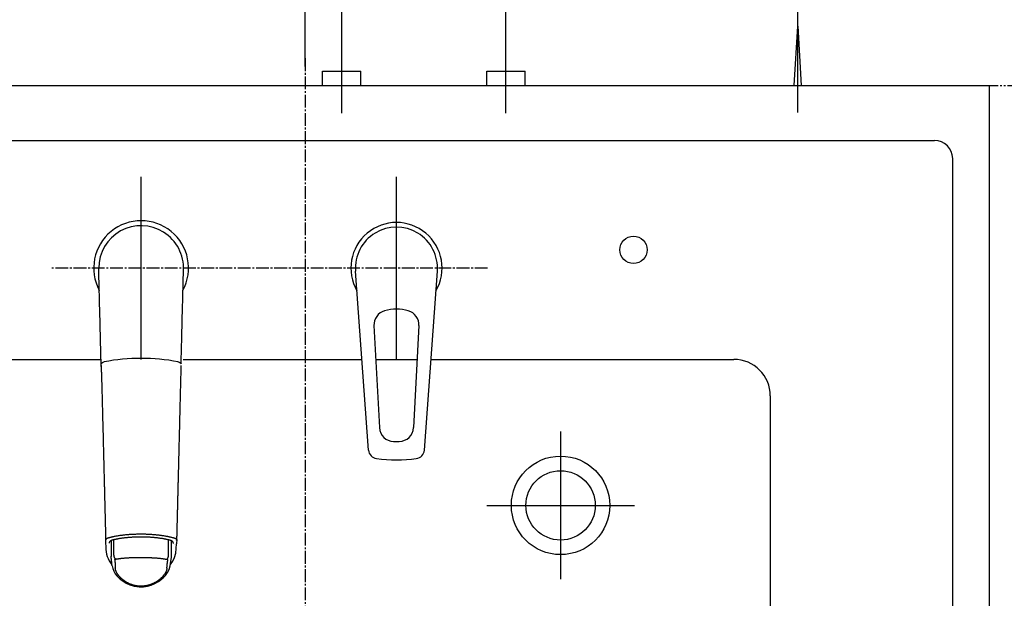
# Model space of a CAD drawing. Extents: x -15 to 3000, y 13 to 4298.
# Drawn here: x 763 to 1303, y 3662 to 3979 of the extents above; entities that cross this region are included whole.
import ezdxf

# ---------------------------------------------------------------- set-up
doc = ezdxf.new("R2010")
doc.units = 0
doc.linetypes.add('EXLTYPE3', pattern=[10, 7, -1, 1, -1])
doc.linetypes.add('EXLTYPE4', pattern=[12, 7, -1, 1, -1, 1, -1])
doc.layers.get('0').update_dxf_attribs({"linetype": 'CONTINUOUS'})
doc.layers.get('DEFPOINTS').update_dxf_attribs({"linetype": 'CONTINUOUS'})
doc.layers.add('化粧台', color=7, linetype='CONTINUOUS')
doc.styles.add('EXCADDIM1', font='monotxt', dxfattribs={"width": 0.84, "bigfont": 'extfont'})
doc.styles.get("Standard").update_dxf_attribs({"font": 'monotxt', "bigfont": 'extfont'})
doc.dimstyles.new('ISO-25', dxfattribs={"dimtxt": 2.5, "dimasz": 2.5, "dimexe": 1.25, "dimexo": 0.625, "dimtad": 1, "dimtxsty": 'STANDARD', "dimcen": 2.5, "dimazin": 3, "dimtfac": 1, "dimtmove": 0, "dimatfit": 3})

# ---------------------------------------------------------------- blocks, each defined once
blk = doc.blocks.new('EX_NORM')
at = {"color": 0, "linetype": 'CONTINUOUS'}
for q in [(-1, 0.167), (-1, 0), (-1, -0.167)]:
    blk.add_line((0, 0), q, dxfattribs=at)
blk = doc.blocks.new('*D16')
at = {"layer": 'DEFPOINTS', "color": 0}
for p in [(1295, 3943), (1400, 3943), (920, 3383)]:
    blk.add_point(p, dxfattribs=at)
at = {"layer": '化粧台', "color": 3, "linetype": 'CONTINUOUS'}
for p, q in [((1400, 3428), (1400, 3898)), ((930.5, 3383), (1415, 3383))]:
    blk.add_line(p, q, dxfattribs=at)
at = {"layer": '化粧台', "color": 3, "xscale": 44.99999618530273, "yscale": 44.99999618530273, "zscale": 44.99999618530273}
for p, rotation in [((1400, 3943), 90), ((1400, 3383), 270)]:
    blk.add_blockref('EX_NORM', p, dxfattribs=dict(at, rotation=rotation))
at = {"layer": '化粧台', "color": 2, "insert": (1364.75, 3663), "char_height": 60, "attachment_point": 5, "rotation": 90, "style": 'EXCADDIM1'}
blk.add_mtext('560', dxfattribs=at)
blk = doc.blocks.new('EX_BCIR')
at = {"color": 0, "linetype": 'CONTINUOUS'}
blk.add_line((0, 0), (-1, 0), dxfattribs=at)
for radius in [0.5, 0.25]:
    blk.add_circle((0, 0), radius, dxfattribs=at)
blk = doc.blocks.new('*D17')
at = {"layer": 'DEFPOINTS', "color": 0}
for p in [(940, 4033), (940, 3951), (920, 3943)]:
    blk.add_point(p, dxfattribs=at)
at = {"layer": '化粧台', "color": 3, "linetype": 'CONTINUOUS'}
for p, q in [((920, 3953.5), (920, 4048)), ((940, 3961.5), (940, 4048)), ((875, 4033), (830, 4033)), ((920, 4033), (940, 4033)), ((985, 4033), (1030, 4033))]:
    blk.add_line(p, q, dxfattribs=at)
at = {"layer": '化粧台', "color": 3, "xscale": 44.99999618530273, "yscale": 44.99999618530273, "zscale": 44.99999618530273, "rotation": 180}
blk.add_blockref('EX_BCIR', (940, 4033), dxfattribs=at)
at = {"layer": '化粧台', "color": 3, "xscale": 44.99999618530273, "yscale": 44.99999618530273, "zscale": 44.99999618530273}
blk.add_blockref('EX_NORM', (920, 4033), dxfattribs=at)
at = {"layer": '化粧台', "color": 2, "insert": (822.5, 4068.25), "char_height": 60, "attachment_point": 5, "style": 'EXCADDIM1'}
blk.add_mtext('20', dxfattribs=at)
blk = doc.blocks.new('*D18')
at = {"layer": 'DEFPOINTS', "color": 0}
for p in [(940, 4033), (940, 3951), (1030, 3951)]:
    blk.add_point(p, dxfattribs=at)
at = {"layer": '化粧台', "color": 3, "linetype": 'CONTINUOUS'}
for p, q in [((940, 3961.5), (940, 4048)), ((1030, 3961.5), (1030, 4048)), ((985, 4033), (985, 4033))]:
    blk.add_line(p, q, dxfattribs=at)
at = {"layer": '化粧台', "color": 3, "xscale": 44.99999618530273, "yscale": 44.99999618530273, "zscale": 44.99999618530273, "rotation": 180}
blk.add_blockref('EX_BCIR', (940, 4033), dxfattribs=at)
at = {"layer": '化粧台', "color": 3, "xscale": 44.99999618530273, "yscale": 44.99999618530273, "zscale": 44.99999618530273}
blk.add_blockref('EX_NORM', (1030, 4033), dxfattribs=at)
at = {"layer": '化粧台', "color": 2, "insert": (1240, 4068.25), "char_height": 60, "attachment_point": 5, "style": 'EXCADDIM1'}
blk.add_mtext('90（壁給水）', dxfattribs=at)
blk = doc.blocks.new('*D19')
at = {"layer": 'DEFPOINTS', "color": 0}
for p in [(1190, 4123), (650, 3975.5), (1190, 3975.5)]:
    blk.add_point(p, dxfattribs=at)
at = {"layer": '化粧台', "color": 3, "linetype": 'CONTINUOUS'}
for p, q in [((650, 4104), (650, 4138)), ((1190, 4104), (1190, 4138)), ((695, 4123), (1145, 4123))]:
    blk.add_line(p, q, dxfattribs=at)
at = {"layer": '化粧台', "color": 3, "xscale": 44.99999618530273, "yscale": 44.99999618530273, "zscale": 44.99999618530273, "rotation": 180}
blk.add_blockref('EX_NORM', (650, 4123), dxfattribs=at)
at = {"layer": '化粧台', "color": 3, "xscale": 44.99999618530273, "yscale": 44.99999618530273, "zscale": 44.99999618530273}
blk.add_blockref('EX_NORM', (1190, 4123), dxfattribs=at)
at = {"layer": '化粧台', "color": 2, "insert": (920, 4158.25), "char_height": 60, "attachment_point": 5, "style": 'EXCADDIM1'}
blk.add_mtext('540（壁固定）', dxfattribs=at)

msp = doc.modelspace()

# ---------------------------------------------------------------- linework, layer by layer
at = {"layer": '化粧台', "color": 6, "linetype": 'CONTINUOUS'}
for p, q in [((1190, 3928.3), (1190, 3990.5)), ((1188, 3943), (1190, 3975.5)), ((1190, 3975.5), (1192, 3943)), ((940, 3928), (940, 3966)), ((1030, 3928), (1030, 3966)), ((929.5, 3951), (950.5, 3951)), ((929.5, 3943), (929.5, 3951)), ((950.5, 3943), (950.5, 3951)), ((1019.5, 3951), (1040.5, 3951)), ((1019.5, 3943), (1019.5, 3951)), ((1040.5, 3943), (1040.5, 3951)), ((830, 3793), (830, 3893)), ((970, 3793), (970, 3893)), ((954.71, 3743.24), (947.56, 3841.37)), ((985.29, 3743.24), (992.44, 3841.37)), ((957.67, 3811.48), (960.62, 3755.59)), ((982.33, 3811.48), (979.38, 3755.59)), ((979.38, 3755.59), (979.38, 3755.59)), ((1060, 3753.5), (1060, 3672.5)), ((1019.5, 3713), (1100.5, 3713)), ((813.51, 3693.58), (813.51, 3685.06)), ((815.13, 3686.16), (815.13, 3694.16)), ((845.1, 3686.06), (845.1, 3694.06)), ((846.67, 3684.96), (846.67, 3693.49)), ((849.46, 3693.69), (849.52, 3694.2)), ((846.59, 3684.48), (846.65, 3685.18))]:
    msp.add_line(p, q, dxfattribs=at)
at = {"layer": '化粧台', "color": 6, "linetype": 'EXLTYPE3'}
for p, q in [((920, 3958), (920, 3368)), ((1020, 3843), (780, 3843))]:
    msp.add_line(p, q, dxfattribs=at)
at = {"layer": '化粧台', "color": 6, "linetype": 'EXLTYPE4'}
msp.add_line((333, 3943), (1593, 3943), dxfattribs=at)
at = {"layer": '化粧台', "color": 2, "linetype": 'CONTINUOUS'}
for p, q in [((545, 3943), (1295, 3943)), ((1295, 3943), (1295, 3402.61)), ((575, 3913), (1265, 3913)), ((1275, 3436.77), (1275, 3903)), ((685, 3793), (808.35, 3793)), ((853.05, 3793), (951.08, 3793)), ((958.65, 3793), (981.35, 3793)), ((988.92, 3793), (1155, 3793)), ((1175, 3773), (1175, 3434.97))]:
    msp.add_line(p, q, dxfattribs=at)
at = {"layer": '化粧台', "color": 6, "linetype": 'CONTINUOUS', "flags": 128}
for points in [[(808.1, 3789.08), (808.1, 3789.16), (808.09, 3789.39), (808.09, 3789.74), (808.07, 3790.22), (808.06, 3790.8), (808.04, 3791.47), (808.02, 3792.22), (808, 3793.03), (807.98, 3793.9), (807.96, 3794.8), (807.94, 3795.72), (807.89, 3797.53), (807.84, 3799.37), (807.8, 3801.24), (807.75, 3803.14), (807.7, 3805.06), (807.65, 3806.99), (807.6, 3808.95), (807.56, 3810.91), (807.51, 3812.89), (807.46, 3814.87), (807.41, 3816.85), (807.36, 3818.8), (807.31, 3820.74), (807.26, 3822.67), (807.21, 3824.59), (807.16, 3826.5), (807.12, 3828.38), (807.07, 3830.24), (807.03, 3832.07), (806.98, 3833.86), (806.94, 3835.62), (806.89, 3837.33), (806.87, 3838.13), (806.85, 3838.91), (806.83, 3839.66), (806.82, 3840.36), (806.8, 3841), (806.79, 3841.58), (806.77, 3842.07), (806.76, 3842.48), (806.76, 3842.78), (806.75, 3842.98), (806.75, 3843.04)], [(851.9, 3790.53), (851.9, 3790.59), (851.9, 3790.76), (851.91, 3791.03), (851.92, 3791.39), (851.94, 3791.84), (851.95, 3792.35), (851.97, 3792.93), (851.99, 3793.56), (852.01, 3794.24), (852.03, 3794.94), (852.05, 3795.67), (852.09, 3797.38), (852.14, 3799.15), (852.19, 3800.98), (852.24, 3802.85), (852.29, 3804.77), (852.34, 3806.71), (852.39, 3808.69), (852.44, 3810.69), (852.49, 3812.7), (852.54, 3814.72), (852.59, 3816.74), (852.64, 3818.71), (852.69, 3820.68), (852.74, 3822.63), (852.79, 3824.56), (852.83, 3826.48), (852.88, 3828.37), (852.93, 3830.23), (852.97, 3832.06), (853.02, 3833.86), (853.06, 3835.62), (853.11, 3837.33), (853.13, 3838.13), (853.15, 3838.91), (853.17, 3839.66), (853.18, 3840.36), (853.2, 3841), (853.21, 3841.58), (853.23, 3842.07), (853.24, 3842.48), (853.24, 3842.78), (853.25, 3842.98), (853.25, 3843.04)], [(808.1, 3790.53), (808.1, 3790.53), (808.26, 3790.93), (808.74, 3791.3), (809.49, 3791.57), (809.79, 3791.64), (809.79, 3791.64)], [(850.21, 3791.64), (850.21, 3791.64), (850.51, 3791.57), (851.26, 3791.3), (851.74, 3790.93), (851.9, 3790.53), (851.9, 3790.53)], [(808.23, 3786.07), (808.22, 3789.71)], [(808.23, 3786.07), (808.23, 3786), (808.23, 3785.8), (808.24, 3785.47), (808.25, 3785.04), (808.27, 3784.51), (808.28, 3783.9), (808.3, 3783.21), (808.32, 3782.47), (808.34, 3781.69), (808.36, 3780.87), (808.38, 3780.03), (808.43, 3778.32), (808.47, 3776.58), (808.52, 3774.81), (808.56, 3773.02), (808.61, 3771.21), (808.66, 3769.38), (808.7, 3767.53), (808.75, 3765.67), (808.8, 3763.79), (808.85, 3761.91), (808.9, 3760.02), (808.95, 3757.98), (809, 3755.95), (809.05, 3753.91), (809.1, 3751.89), (809.15, 3749.87), (809.2, 3747.87), (809.25, 3745.89), (809.3, 3743.93), (809.35, 3741.99), (809.4, 3740.09), (809.45, 3738.22), (809.47, 3737.17), (809.5, 3736.13), (809.53, 3735.11), (809.55, 3734.13), (809.58, 3733.18), (809.6, 3732.27), (809.62, 3731.4), (809.64, 3730.59), (809.66, 3729.83), (809.68, 3729.14), (809.69, 3728.51), (809.7, 3728.37), (809.7, 3728.23), (809.7, 3728.1), (809.71, 3727.96), (809.71, 3727.82), (809.71, 3727.68), (809.72, 3727.53), (809.72, 3727.38), (809.73, 3727.23), (809.73, 3727.06), (809.73, 3726.88), (809.74, 3726.71), (809.74, 3726.52), (809.75, 3726.32), (809.75, 3726.12), (809.76, 3725.91), (809.76, 3725.69), (809.77, 3725.47), (809.77, 3725.25), (809.78, 3725.02), (809.79, 3724.79), (809.79, 3724.55), (809.8, 3724.32), (809.8, 3724.08), (809.81, 3723.84), (809.82, 3723.61), (809.82, 3723.37), (809.83, 3723.13), (809.83, 3722.9), (809.84, 3722.66), (809.85, 3722.42), (809.85, 3722.19), (809.86, 3721.95), (809.86, 3721.73), (809.87, 3721.5), (809.87, 3721.27), (809.88, 3721.05), (809.89, 3720.82), (809.89, 3720.6), (809.9, 3720.37), (809.9, 3720.15), (809.91, 3719.92), (809.91, 3719.7), (809.92, 3719.47), (809.93, 3719.22), (809.93, 3718.97), (809.94, 3718.72), (809.94, 3718.46), (809.95, 3718.21), (809.96, 3717.95), (809.96, 3717.7), (809.97, 3717.44), (809.98, 3717.19), (809.98, 3716.93), (809.99, 3716.67), (810, 3716.38), (810, 3716.1), (810.01, 3715.81), (810.02, 3715.52), (810.03, 3715.23), (810.03, 3714.94), (810.04, 3714.65), (810.05, 3714.37), (810.05, 3714.08), (810.06, 3713.8), (810.07, 3713.51), (810.08, 3713.19), (810.08, 3712.88), (810.09, 3712.56), (810.1, 3712.24), (810.11, 3711.93), (810.12, 3711.61), (810.12, 3711.29), (810.13, 3710.98), (810.14, 3710.66), (810.15, 3710.34), (810.16, 3710.01), (810.17, 3709.62), (810.18, 3709.22), (810.19, 3708.81), (810.2, 3708.41), (810.21, 3708), (810.22, 3707.59), (810.23, 3707.18), (810.24, 3706.77), (810.25, 3706.35), (810.26, 3705.94), (810.27, 3705.52), (810.28, 3705.08), (810.29, 3704.63), (810.3, 3704.19), (810.31, 3703.74), (810.32, 3703.29), (810.34, 3702.84), (810.35, 3702.39), (810.36, 3701.94), (810.37, 3701.48), (810.38, 3701.03), (810.39, 3700.57), (810.4, 3700.17), (810.41, 3699.77), (810.42, 3699.37), (810.43, 3698.98), (810.44, 3698.58), (810.45, 3698.19), (810.46, 3697.8), (810.47, 3697.41), (810.48, 3697.03), (810.49, 3696.66), (810.5, 3696.29), (810.51, 3696.1), (810.51, 3695.91), (810.52, 3695.72), (810.52, 3695.54), (810.53, 3695.36), (810.54, 3695.19), (810.55, 3695.02), (810.56, 3694.86), (810.58, 3694.7), (810.59, 3694.56), (810.61, 3694.42), (810.62, 3694.38), (810.62, 3694.35), (810.63, 3694.31), (810.64, 3694.28), (810.64, 3694.25), (810.65, 3694.23), (810.65, 3694.21), (810.65, 3694.19), (810.66, 3694.17), (810.66, 3694.17), (810.66, 3694.16)], [(849.54, 3694.03), (849.54, 3694.03), (849.54, 3694.05), (849.55, 3694.09), (849.55, 3694.13), (849.56, 3694.18), (849.56, 3694.24), (849.57, 3694.31), (849.58, 3694.38), (849.58, 3694.46), (849.59, 3694.54), (849.6, 3694.62), (849.61, 3694.81), (849.62, 3695), (849.63, 3695.19), (849.64, 3695.38), (849.65, 3695.58), (849.66, 3695.78), (849.66, 3695.98), (849.67, 3696.18), (849.68, 3696.38), (849.68, 3696.59), (849.69, 3696.79), (849.7, 3697.14), (849.7, 3697.49), (849.71, 3697.85), (849.72, 3698.21), (849.73, 3698.57), (849.74, 3698.93), (849.75, 3699.3), (849.76, 3699.66), (849.77, 3700.03), (849.78, 3700.4), (849.79, 3700.77), (849.8, 3701.17), (849.81, 3701.57), (849.82, 3701.97), (849.83, 3702.37), (849.84, 3702.77), (849.85, 3703.17), (849.86, 3703.56), (849.87, 3703.95), (849.88, 3704.35), (849.89, 3704.74), (849.9, 3705.13), (849.9, 3705.48), (849.91, 3705.82), (849.92, 3706.17), (849.93, 3706.52), (849.94, 3706.87), (849.95, 3707.21), (849.96, 3707.55), (849.96, 3707.9), (849.97, 3708.24), (849.98, 3708.58), (849.99, 3708.92), (850, 3709.19), (850, 3709.46), (850.01, 3709.73), (850.02, 3710), (850.02, 3710.27), (850.03, 3710.53), (850.04, 3710.8), (850.04, 3711.06), (850.05, 3711.32), (850.06, 3711.58), (850.06, 3711.84), (850.07, 3712.03), (850.07, 3712.23), (850.08, 3712.42), (850.08, 3712.61), (850.09, 3712.81), (850.09, 3713), (850.1, 3713.19), (850.1, 3713.38), (850.11, 3713.57), (850.11, 3713.76), (850.12, 3713.95), (850.12, 3714.14), (850.13, 3714.32), (850.13, 3714.51), (850.13, 3714.7), (850.14, 3714.88), (850.14, 3715.07), (850.15, 3715.26), (850.15, 3715.45), (850.16, 3715.64), (850.16, 3715.83), (850.17, 3716.01), (850.17, 3716.23), (850.18, 3716.45), (850.18, 3716.67), (850.19, 3716.89), (850.2, 3717.1), (850.2, 3717.32), (850.21, 3717.55), (850.21, 3717.77), (850.22, 3717.99), (850.22, 3718.22), (850.23, 3718.44), (850.24, 3718.73), (850.24, 3719.03), (850.25, 3719.32), (850.26, 3719.62), (850.27, 3719.92), (850.27, 3720.21), (850.28, 3720.51), (850.29, 3720.81), (850.3, 3721.11), (850.3, 3721.41), (850.31, 3721.71), (850.32, 3722.02), (850.33, 3722.34), (850.33, 3722.65), (850.34, 3722.96), (850.35, 3723.27), (850.36, 3723.58), (850.37, 3723.9), (850.37, 3724.21), (850.38, 3724.52), (850.39, 3724.83), (850.4, 3725.14), (850.4, 3725.47), (850.41, 3725.8), (850.42, 3726.13), (850.43, 3726.47), (850.44, 3726.8), (850.45, 3727.13), (850.45, 3727.46), (850.46, 3727.79), (850.47, 3728.12), (850.48, 3728.45), (850.49, 3728.78), (850.5, 3729.09), (850.5, 3729.4), (850.51, 3729.71), (850.52, 3730.02), (850.53, 3730.33), (850.53, 3730.64), (850.54, 3730.95), (850.55, 3731.25), (850.56, 3731.56), (850.56, 3731.87), (850.57, 3732.18), (850.58, 3732.49), (850.59, 3732.81), (850.6, 3733.12), (850.6, 3733.44), (850.61, 3733.75), (850.62, 3734.07), (850.63, 3734.38), (850.64, 3734.69), (850.64, 3735.01), (850.65, 3735.32), (850.66, 3735.64), (850.67, 3735.93), (850.67, 3736.23), (850.68, 3736.52), (850.69, 3736.81), (850.7, 3737.1), (850.7, 3737.39), (850.71, 3737.67), (850.72, 3737.95), (850.72, 3738.23), (850.73, 3738.5), (850.74, 3738.77), (850.74, 3739.03), (850.75, 3739.28), (850.76, 3739.54), (850.76, 3739.79), (850.77, 3740.03), (850.78, 3740.28), (850.78, 3740.53), (850.79, 3740.78), (850.79, 3741.03), (850.8, 3741.28), (850.81, 3741.54), (850.82, 3742.01), (850.83, 3742.49), (850.84, 3742.99), (850.86, 3743.49), (850.87, 3744.01), (850.88, 3744.53), (850.9, 3745.06), (850.91, 3745.59), (850.92, 3746.12), (850.94, 3746.66), (850.95, 3747.2), (850.97, 3747.96), (850.99, 3748.72), (851.01, 3749.48), (851.03, 3750.24), (851.04, 3751), (851.06, 3751.77), (851.08, 3752.54), (851.1, 3753.31), (851.12, 3754.08), (851.14, 3754.86), (851.16, 3755.64), (851.19, 3756.65), (851.21, 3757.67), (851.24, 3758.7), (851.26, 3759.73), (851.29, 3760.77), (851.31, 3761.81), (851.34, 3762.87), (851.37, 3763.92), (851.39, 3764.98), (851.42, 3766.05), (851.45, 3767.12), (851.47, 3768.18), (851.5, 3769.24), (851.53, 3770.3), (851.55, 3771.35), (851.58, 3772.4), (851.6, 3773.45), (851.63, 3774.48), (851.66, 3775.51), (851.68, 3776.52), (851.71, 3777.51), (851.73, 3778.49), (851.75, 3779.13), (851.76, 3779.76), (851.78, 3780.39), (851.79, 3781.02), (851.81, 3781.65), (851.82, 3782.29), (851.84, 3782.93), (851.85, 3783.59), (851.87, 3784.26), (851.88, 3784.94), (851.9, 3785.64), (851.91, 3786.15), (851.92, 3786.66), (851.92, 3787.16), (851.93, 3787.64), (851.94, 3788.08), (851.95, 3788.49), (851.96, 3788.85), (851.96, 3789.14), (851.97, 3789.37), (851.97, 3789.51), (851.97, 3789.56)], [(810.66, 3694.16), (810.66, 3694.16), (810.66, 3694.17), (810.66, 3694.17), (810.66, 3694.18), (810.66, 3694.18), (810.66, 3694.19), (810.67, 3694.2), (810.67, 3694.21), (810.67, 3694.22), (810.67, 3694.23), (810.67, 3694.24), (810.67, 3694.26), (810.68, 3694.28), (810.68, 3694.3), (810.69, 3694.32), (810.69, 3694.34), (810.69, 3694.36), (810.7, 3694.37), (810.7, 3694.39), (810.71, 3694.41), (810.72, 3694.43), (810.72, 3694.45), (810.74, 3694.48), (810.76, 3694.52), (810.78, 3694.55), (810.8, 3694.58), (810.83, 3694.61), (810.86, 3694.65), (810.88, 3694.68), (810.92, 3694.71), (810.95, 3694.74), (810.98, 3694.77), (811.01, 3694.79), (811.06, 3694.83), (811.1, 3694.86), (811.15, 3694.89), (811.19, 3694.93), (811.24, 3694.96), (811.29, 3694.98), (811.34, 3695.01), (811.38, 3695.04), (811.43, 3695.06), (811.48, 3695.09), (811.53, 3695.11), (811.58, 3695.13), (811.62, 3695.14), (811.66, 3695.16), (811.7, 3695.18), (811.74, 3695.19), (811.79, 3695.21), (811.83, 3695.22), (811.87, 3695.23), (811.91, 3695.25), (811.95, 3695.26), (811.99, 3695.27), (812.01, 3695.28), (812.03, 3695.28), (812.05, 3695.29), (812.07, 3695.29), (812.08, 3695.3), (812.1, 3695.3), (812.11, 3695.31), (812.12, 3695.31), (812.13, 3695.31), (812.13, 3695.31), (812.14, 3695.32)], [(810.67, 3692.48), (810.66, 3694.16)], [(812.14, 3695.32), (812.15, 3695.32), (812.18, 3695.33), (812.23, 3695.34), (812.3, 3695.35), (812.38, 3695.37), (812.47, 3695.4), (812.58, 3695.42), (812.69, 3695.45), (812.81, 3695.48), (812.93, 3695.5), (813.06, 3695.53), (813.31, 3695.59), (813.56, 3695.65), (813.8, 3695.71), (814.05, 3695.77), (814.3, 3695.83), (814.56, 3695.88), (814.81, 3695.94), (815.06, 3695.99), (815.32, 3696.05), (815.58, 3696.1), (815.84, 3696.15), (816.26, 3696.23), (816.69, 3696.31), (817.12, 3696.38), (817.56, 3696.45), (818, 3696.52), (818.45, 3696.58), (818.9, 3696.64), (819.34, 3696.7), (819.79, 3696.76), (820.23, 3696.81), (820.67, 3696.86), (821.12, 3696.91), (821.56, 3696.95), (822, 3696.99), (822.43, 3697.03), (822.87, 3697.07), (823.3, 3697.11), (823.72, 3697.14), (824.15, 3697.17), (824.58, 3697.19), (825, 3697.22), (825.43, 3697.24), (825.86, 3697.26), (826.29, 3697.28), (826.72, 3697.3), (827.15, 3697.31), (827.58, 3697.32), (828.01, 3697.33), (828.44, 3697.34), (828.87, 3697.35), (829.31, 3697.35), (829.74, 3697.35), (830.17, 3697.35), (830.6, 3697.35), (831.03, 3697.34), (831.46, 3697.34), (831.89, 3697.33), (832.32, 3697.32), (832.76, 3697.31), (833.19, 3697.29), (833.62, 3697.27), (834.05, 3697.25), (834.48, 3697.23), (834.91, 3697.21), (835.33, 3697.18), (835.75, 3697.16), (836.18, 3697.12), (836.6, 3697.09), (837.03, 3697.06), (837.46, 3697.02), (837.89, 3696.98), (838.32, 3696.94), (838.76, 3696.89), (839.2, 3696.84), (839.64, 3696.79), (840.08, 3696.74), (840.52, 3696.68), (840.97, 3696.63), (841.41, 3696.56), (841.85, 3696.5), (842.29, 3696.43), (842.73, 3696.36), (843.17, 3696.29), (843.6, 3696.21), (844.03, 3696.13), (844.45, 3696.05), (844.71, 3696), (844.96, 3695.94), (845.21, 3695.89), (845.47, 3695.83), (845.72, 3695.77), (845.96, 3695.72), (846.21, 3695.66), (846.46, 3695.6), (846.7, 3695.54), (846.95, 3695.48), (847.2, 3695.41), (847.32, 3695.38), (847.44, 3695.35), (847.56, 3695.32), (847.67, 3695.3), (847.78, 3695.27), (847.87, 3695.25), (847.95, 3695.23), (848.02, 3695.21), (848.07, 3695.2), (848.1, 3695.19), (848.11, 3695.19)], [(814.63, 3694.07), (814.62, 3694.07), (814.62, 3694.06), (814.6, 3694.06), (814.59, 3694.06), (814.57, 3694.05), (814.55, 3694.04), (814.52, 3694.04), (814.5, 3694.03), (814.47, 3694.02), (814.44, 3694.01), (814.41, 3694.01), (814.35, 3693.99), (814.29, 3693.97), (814.23, 3693.95), (814.16, 3693.93), (814.1, 3693.91), (814.04, 3693.89), (813.98, 3693.87), (813.91, 3693.85), (813.85, 3693.83), (813.79, 3693.8), (813.72, 3693.78), (813.65, 3693.75), (813.57, 3693.71), (813.5, 3693.67), (813.43, 3693.63), (813.36, 3693.59), (813.28, 3693.55), (813.22, 3693.5), (813.15, 3693.46), (813.08, 3693.41), (813.02, 3693.36), (812.95, 3693.3), (812.9, 3693.26), (812.86, 3693.22), (812.81, 3693.17), (812.77, 3693.12), (812.72, 3693.07), (812.69, 3693.02), (812.65, 3692.97), (812.62, 3692.92), (812.59, 3692.87), (812.56, 3692.82), (812.54, 3692.77), (812.53, 3692.74), (812.53, 3692.71), (812.52, 3692.68), (812.51, 3692.65), (812.51, 3692.61), (812.5, 3692.58), (812.5, 3692.55), (812.5, 3692.52), (812.49, 3692.49), (812.49, 3692.46), (812.49, 3692.42), (812.49, 3692.41), (812.49, 3692.39), (812.49, 3692.37), (812.49, 3692.36), (812.48, 3692.35), (812.48, 3692.33), (812.48, 3692.32), (812.48, 3692.31), (812.48, 3692.31), (812.48, 3692.3), (812.48, 3692.3)], [(845.61, 3693.96), (845.6, 3693.96), (845.57, 3693.97), (845.52, 3693.98), (845.47, 3693.99), (845.39, 3694), (845.31, 3694.02), (845.22, 3694.04), (845.12, 3694.06), (845.02, 3694.09), (844.92, 3694.11), (844.81, 3694.13), (844.59, 3694.18), (844.37, 3694.23), (844.16, 3694.27), (843.94, 3694.32), (843.72, 3694.37), (843.51, 3694.41), (843.29, 3694.46), (843.07, 3694.5), (842.84, 3694.55), (842.62, 3694.59), (842.39, 3694.63), (842.03, 3694.69), (841.66, 3694.76), (841.29, 3694.82), (840.91, 3694.87), (840.53, 3694.93), (840.15, 3694.98), (839.77, 3695.03), (839.39, 3695.08), (839, 3695.12), (838.63, 3695.17), (838.25, 3695.21), (837.87, 3695.25), (837.49, 3695.28), (837.12, 3695.32), (836.74, 3695.35), (836.38, 3695.38), (836.01, 3695.41), (835.64, 3695.44), (835.28, 3695.47), (834.92, 3695.49), (834.56, 3695.51), (834.19, 3695.53), (833.83, 3695.55), (833.46, 3695.57), (833.09, 3695.58), (832.72, 3695.6), (832.36, 3695.61), (831.99, 3695.62), (831.62, 3695.63), (831.25, 3695.64), (830.89, 3695.64), (830.52, 3695.64), (830.15, 3695.65), (829.78, 3695.65), (829.42, 3695.65), (829.05, 3695.64), (828.68, 3695.64), (828.31, 3695.63), (827.94, 3695.62), (827.58, 3695.62), (827.21, 3695.6), (826.84, 3695.59), (826.47, 3695.58), (826.1, 3695.56), (825.74, 3695.54), (825.38, 3695.52), (825.01, 3695.5), (824.65, 3695.48), (824.28, 3695.45), (823.92, 3695.43), (823.55, 3695.4), (823.17, 3695.37), (822.8, 3695.34), (822.42, 3695.3), (822.04, 3695.26), (821.66, 3695.23), (821.28, 3695.18), (820.89, 3695.14), (820.51, 3695.1), (820.12, 3695.05), (819.74, 3695), (819.36, 3694.95), (818.98, 3694.89), (818.6, 3694.84), (818.23, 3694.78), (817.87, 3694.72), (817.64, 3694.68), (817.41, 3694.64), (817.19, 3694.59), (816.97, 3694.55), (816.74, 3694.51), (816.52, 3694.46), (816.31, 3694.42), (816.09, 3694.37), (815.87, 3694.33), (815.65, 3694.28), (815.43, 3694.24), (815.32, 3694.21), (815.21, 3694.19), (815.11, 3694.17), (815.01, 3694.15), (814.92, 3694.13), (814.84, 3694.11), (814.77, 3694.1), (814.71, 3694.08), (814.66, 3694.07), (814.64, 3694.07), (814.63, 3694.07)], [(847.68, 3692.18), (847.68, 3692.18), (847.68, 3692.18), (847.68, 3692.19), (847.68, 3692.2), (847.68, 3692.21), (847.68, 3692.22), (847.68, 3692.24), (847.68, 3692.25), (847.68, 3692.27), (847.68, 3692.28), (847.68, 3692.3), (847.68, 3692.33), (847.68, 3692.36), (847.68, 3692.4), (847.67, 3692.43), (847.67, 3692.46), (847.67, 3692.49), (847.66, 3692.52), (847.66, 3692.55), (847.65, 3692.59), (847.65, 3692.62), (847.64, 3692.65), (847.62, 3692.7), (847.6, 3692.75), (847.57, 3692.8), (847.54, 3692.85), (847.51, 3692.9), (847.47, 3692.95), (847.43, 3693), (847.39, 3693.05), (847.34, 3693.1), (847.3, 3693.14), (847.25, 3693.18), (847.19, 3693.24), (847.13, 3693.29), (847.06, 3693.34), (847, 3693.38), (846.93, 3693.43), (846.86, 3693.47), (846.79, 3693.52), (846.72, 3693.56), (846.64, 3693.59), (846.57, 3693.63), (846.5, 3693.66), (846.44, 3693.69), (846.37, 3693.71), (846.31, 3693.74), (846.25, 3693.76), (846.19, 3693.78), (846.13, 3693.8), (846.06, 3693.82), (846, 3693.84), (845.94, 3693.86), (845.88, 3693.88), (845.82, 3693.9), (845.79, 3693.9), (845.76, 3693.91), (845.73, 3693.92), (845.71, 3693.93), (845.68, 3693.94), (845.66, 3693.94), (845.64, 3693.95), (845.63, 3693.95), (845.62, 3693.96), (845.61, 3693.96), (845.61, 3693.96)], [(848.11, 3695.19), (848.11, 3695.19), (848.12, 3695.19), (848.12, 3695.18), (848.13, 3695.18), (848.15, 3695.18), (848.16, 3695.17), (848.18, 3695.17), (848.2, 3695.16), (848.21, 3695.16), (848.23, 3695.15), (848.25, 3695.14), (848.29, 3695.13), (848.33, 3695.12), (848.38, 3695.1), (848.42, 3695.09), (848.46, 3695.08), (848.5, 3695.06), (848.54, 3695.05), (848.58, 3695.03), (848.63, 3695.01), (848.67, 3695), (848.71, 3694.98), (848.76, 3694.95), (848.81, 3694.93), (848.86, 3694.9), (848.91, 3694.87), (848.95, 3694.85), (849, 3694.82), (849.05, 3694.79), (849.09, 3694.75), (849.14, 3694.72), (849.18, 3694.69), (849.22, 3694.66), (849.25, 3694.63), (849.28, 3694.61), (849.3, 3694.58), (849.33, 3694.56), (849.35, 3694.53), (849.38, 3694.51), (849.4, 3694.48), (849.41, 3694.45), (849.43, 3694.43), (849.45, 3694.4), (849.46, 3694.37), (849.46, 3694.36), (849.47, 3694.34), (849.47, 3694.33), (849.48, 3694.32), (849.48, 3694.3), (849.48, 3694.29), (849.49, 3694.28), (849.49, 3694.27), (849.49, 3694.25), (849.49, 3694.24), (849.49, 3694.23), (849.49, 3694.22), (849.5, 3694.22), (849.5, 3694.22), (849.5, 3694.21), (849.5, 3694.21), (849.5, 3694.21), (849.5, 3694.2), (849.5, 3694.2), (849.5, 3694.2), (849.5, 3694.2), (849.5, 3694.2)], [(849.46, 3693.69), (849.46, 3693.69), (849.46, 3693.69), (849.46, 3693.69), (849.46, 3693.69), (849.46, 3693.69), (849.46, 3693.69), (849.46, 3693.69), (849.46, 3693.69), (849.46, 3693.69), (849.46, 3693.69), (849.46, 3693.69), (849.46, 3693.7), (849.46, 3693.7), (849.47, 3693.7), (849.47, 3693.71), (849.48, 3693.72), (849.48, 3693.73), (849.49, 3693.74), (849.5, 3693.75), (849.5, 3693.76), (849.51, 3693.77), (849.51, 3693.78), (849.52, 3693.8), (849.52, 3693.81), (849.53, 3693.82), (849.53, 3693.83), (849.53, 3693.84), (849.53, 3693.85), (849.53, 3693.87), (849.54, 3693.88), (849.54, 3693.89), (849.54, 3693.9), (849.54, 3693.92), (849.54, 3693.93), (849.54, 3693.95), (849.54, 3693.96), (849.54, 3693.97), (849.54, 3693.99), (849.54, 3694), (849.54, 3694.01), (849.54, 3694.02), (849.54, 3694.02), (849.54, 3694.03), (849.54, 3694.03)], [(849.54, 3694.03), (849.47, 3692.35)], [(810.75, 3690.23), (810.67, 3692.48)], [(846.03, 3680.64), (847.3, 3682.35), (848.36, 3684.43), (848.96, 3686.81), (849.18, 3689.38), (849.38, 3692.01)], [(848.47, 3691.52), (848.47, 3691.52), (848.47, 3691.52), (848.47, 3691.52), (848.47, 3691.52), (848.47, 3691.52), (848.47, 3691.52), (848.47, 3691.52), (848.47, 3691.52), (848.47, 3691.52), (848.47, 3691.52), (848.47, 3691.52), (848.47, 3691.52), (848.47, 3691.52), (848.47, 3691.52), (848.47, 3691.52), (848.47, 3691.52), (848.47, 3691.52), (848.47, 3691.52), (848.47, 3691.52), (848.47, 3691.52), (848.47, 3691.52), (848.47, 3691.52), (848.47, 3691.52), (848.47, 3691.52), (848.47, 3691.52), (848.47, 3691.52), (848.47, 3691.52), (848.47, 3691.52), (848.47, 3691.52), (848.47, 3691.52), (848.47, 3691.52), (848.47, 3691.52), (848.47, 3691.52)], [(849.47, 3692.35), (849.47, 3692.35), (849.47, 3692.34), (849.47, 3692.34), (849.47, 3692.33), (849.46, 3692.32), (849.46, 3692.31), (849.46, 3692.3), (849.46, 3692.28), (849.46, 3692.27), (849.45, 3692.26), (849.45, 3692.24), (849.45, 3692.23), (849.45, 3692.22), (849.45, 3692.21), (849.44, 3692.19), (849.44, 3692.18), (849.44, 3692.17), (849.44, 3692.16), (849.43, 3692.15), (849.43, 3692.13), (849.43, 3692.12), (849.42, 3692.11), (849.42, 3692.1), (849.41, 3692.08), (849.41, 3692.07), (849.4, 3692.06), (849.4, 3692.05), (849.39, 3692.04), (849.39, 3692.03), (849.39, 3692.02), (849.38, 3692.02), (849.38, 3692.01), (849.38, 3692.01), (849.38, 3692.01), (849.38, 3692.01), (849.38, 3692.01), (849.38, 3692.01), (849.38, 3692.01), (849.38, 3692.01), (849.38, 3692.01), (849.38, 3692.01), (849.38, 3692.01), (849.38, 3692.01), (849.38, 3692.01)], [(814.02, 3680.26), (814.02, 3680.26), (814.02, 3680.29), (814.02, 3680.32), (814.01, 3680.37), (814.01, 3680.43), (814, 3680.49), (814, 3680.57), (813.99, 3680.65), (813.98, 3680.74), (813.97, 3680.83), (813.96, 3680.93), (813.95, 3681.13), (813.93, 3681.33), (813.91, 3681.54), (813.89, 3681.75), (813.87, 3681.97), (813.85, 3682.18), (813.83, 3682.4), (813.81, 3682.61), (813.79, 3682.83), (813.76, 3683.04), (813.74, 3683.24), (813.73, 3683.38), (813.71, 3683.51), (813.7, 3683.65), (813.68, 3683.78), (813.66, 3683.91), (813.65, 3684.04), (813.63, 3684.16), (813.62, 3684.28), (813.6, 3684.41), (813.58, 3684.53), (813.57, 3684.65), (813.56, 3684.71), (813.55, 3684.77), (813.55, 3684.83), (813.54, 3684.88), (813.53, 3684.93), (813.53, 3684.98), (813.52, 3685.02), (813.52, 3685.05), (813.51, 3685.08), (813.51, 3685.09), (813.51, 3685.1)], [(816.05, 3683.57), (816.05, 3683.57), (816.04, 3683.57), (816.04, 3683.57), (816.04, 3683.57), (816.04, 3683.58), (816.03, 3683.58), (816.03, 3683.58), (816.02, 3683.59), (816.02, 3683.59), (816.01, 3683.59), (816.01, 3683.6), (815.99, 3683.61), (815.98, 3683.62), (815.97, 3683.62), (815.96, 3683.63), (815.95, 3683.64), (815.94, 3683.65), (815.93, 3683.66), (815.92, 3683.67), (815.91, 3683.67), (815.9, 3683.68), (815.89, 3683.69), (815.87, 3683.71), (815.85, 3683.73), (815.83, 3683.75), (815.82, 3683.77), (815.8, 3683.79), (815.78, 3683.82), (815.76, 3683.84), (815.74, 3683.86), (815.73, 3683.89), (815.71, 3683.91), (815.69, 3683.93), (815.68, 3683.96), (815.66, 3683.99), (815.64, 3684.02), (815.63, 3684.04), (815.61, 3684.07), (815.59, 3684.1), (815.58, 3684.12), (815.56, 3684.15), (815.55, 3684.18), (815.54, 3684.21), (815.52, 3684.23), (815.51, 3684.26), (815.49, 3684.3), (815.48, 3684.33), (815.47, 3684.36), (815.45, 3684.39), (815.44, 3684.42), (815.43, 3684.45), (815.41, 3684.48), (815.4, 3684.52), (815.39, 3684.55), (815.38, 3684.58), (815.36, 3684.62), (815.35, 3684.65), (815.34, 3684.69), (815.33, 3684.72), (815.32, 3684.75), (815.31, 3684.79), (815.3, 3684.82), (815.29, 3684.86), (815.28, 3684.9), (815.27, 3684.93), (815.26, 3684.97), (815.25, 3685), (815.24, 3685.04), (815.23, 3685.08), (815.23, 3685.11), (815.22, 3685.15), (815.21, 3685.19), (815.2, 3685.23), (815.2, 3685.26), (815.19, 3685.3), (815.18, 3685.34), (815.18, 3685.38), (815.17, 3685.42), (815.16, 3685.46), (815.16, 3685.5), (815.15, 3685.54), (815.15, 3685.58), (815.14, 3685.62), (815.14, 3685.66), (815.14, 3685.7), (815.13, 3685.74), (815.13, 3685.78), (815.13, 3685.82), (815.13, 3685.85), (815.13, 3685.87), (815.13, 3685.89), (815.13, 3685.92), (815.13, 3685.94), (815.13, 3685.96), (815.13, 3685.99), (815.13, 3686.01), (815.13, 3686.03), (815.13, 3686.06), (815.13, 3686.08), (815.13, 3686.09), (815.13, 3686.1), (815.13, 3686.11), (815.13, 3686.12), (815.13, 3686.13), (815.13, 3686.14), (815.13, 3686.15), (815.13, 3686.16), (815.13, 3686.16), (815.13, 3686.16), (815.13, 3686.16)], [(815.5, 3683.26), (815.5, 3683.26), (815.5, 3683.26), (815.5, 3683.27), (815.5, 3683.27), (815.5, 3683.27), (815.51, 3683.27), (815.51, 3683.27), (815.51, 3683.28), (815.51, 3683.28), (815.51, 3683.28), (815.51, 3683.28), (815.51, 3683.29), (815.51, 3683.3), (815.51, 3683.3), (815.51, 3683.31), (815.51, 3683.31), (815.51, 3683.32), (815.51, 3683.32), (815.51, 3683.32), (815.52, 3683.33), (815.52, 3683.33), (815.52, 3683.34), (815.52, 3683.35), (815.53, 3683.36), (815.54, 3683.37), (815.55, 3683.38), (815.56, 3683.38), (815.56, 3683.39), (815.58, 3683.4), (815.59, 3683.41), (815.6, 3683.42), (815.61, 3683.43), (815.62, 3683.43), (815.64, 3683.44), (815.66, 3683.45), (815.67, 3683.46), (815.69, 3683.47), (815.71, 3683.48), (815.73, 3683.48), (815.74, 3683.49), (815.76, 3683.5), (815.78, 3683.51), (815.8, 3683.51), (815.82, 3683.52), (815.84, 3683.52), (815.85, 3683.53), (815.87, 3683.53), (815.88, 3683.53), (815.9, 3683.54), (815.92, 3683.54), (815.93, 3683.54), (815.95, 3683.55), (815.96, 3683.55), (815.98, 3683.55), (815.99, 3683.56), (816, 3683.56), (816.01, 3683.56), (816.01, 3683.56), (816.02, 3683.56), (816.03, 3683.56), (816.03, 3683.57), (816.04, 3683.57), (816.04, 3683.57), (816.04, 3683.57), (816.05, 3683.57), (816.05, 3683.57)], [(815.5, 3683.26), (815.5, 3683.26), (815.51, 3683.24), (815.51, 3683.22), (815.51, 3683.19), (815.52, 3683.15), (815.52, 3683.1), (815.53, 3683.05), (815.54, 3683), (815.54, 3682.94), (815.55, 3682.88), (815.56, 3682.82), (815.57, 3682.7), (815.59, 3682.59), (815.6, 3682.47), (815.61, 3682.35), (815.63, 3682.23), (815.64, 3682.11), (815.65, 3681.99), (815.67, 3681.86), (815.68, 3681.73), (815.69, 3681.6), (815.7, 3681.47), (815.72, 3681.28), (815.73, 3681.09), (815.74, 3680.89), (815.76, 3680.7), (815.77, 3680.5), (815.78, 3680.3), (815.79, 3680.1), (815.8, 3679.91), (815.8, 3679.72), (815.81, 3679.53), (815.82, 3679.35), (815.82, 3679.27), (815.83, 3679.19), (815.83, 3679.11), (815.83, 3679.04), (815.84, 3678.97), (815.84, 3678.91), (815.84, 3678.86), (815.84, 3678.82), (815.85, 3678.79), (815.85, 3678.77), (815.85, 3678.77)], [(816.05, 3683.57), (816.05, 3683.57), (816.08, 3683.57), (816.12, 3683.58), (816.17, 3683.59), (816.24, 3683.6), (816.32, 3683.61), (816.4, 3683.62), (816.49, 3683.63), (816.59, 3683.65), (816.69, 3683.66), (816.79, 3683.68), (816.99, 3683.7), (817.2, 3683.73), (817.4, 3683.76), (817.61, 3683.79), (817.82, 3683.82), (818.03, 3683.85), (818.24, 3683.88), (818.45, 3683.91), (818.66, 3683.93), (818.88, 3683.96), (819.1, 3683.99), (819.4, 3684.02), (819.72, 3684.05), (820.03, 3684.08), (820.35, 3684.11), (820.66, 3684.14), (820.98, 3684.17), (821.29, 3684.19), (821.61, 3684.22), (821.92, 3684.24), (822.23, 3684.26), (822.54, 3684.28), (822.81, 3684.3), (823.08, 3684.31), (823.34, 3684.33), (823.6, 3684.35), (823.86, 3684.36), (824.12, 3684.37), (824.37, 3684.38), (824.63, 3684.4), (824.88, 3684.41), (825.13, 3684.42), (825.37, 3684.43), (825.59, 3684.44), (825.8, 3684.44), (826.01, 3684.45), (826.22, 3684.46), (826.44, 3684.46), (826.65, 3684.47), (826.86, 3684.47), (827.07, 3684.48), (827.28, 3684.48), (827.5, 3684.49), (827.71, 3684.49), (827.93, 3684.49), (828.14, 3684.5), (828.36, 3684.5), (828.58, 3684.5), (828.8, 3684.5), (829.02, 3684.51), (829.24, 3684.51), (829.46, 3684.51), (829.68, 3684.51), (829.9, 3684.51), (830.13, 3684.51), (830.35, 3684.51), (830.57, 3684.5), (830.79, 3684.5), (831.01, 3684.5), (831.23, 3684.5), (831.45, 3684.5), (831.67, 3684.49), (831.89, 3684.49), (832.1, 3684.48), (832.32, 3684.48), (832.54, 3684.47), (832.75, 3684.47), (832.96, 3684.46), (833.18, 3684.46), (833.39, 3684.45), (833.6, 3684.44), (833.81, 3684.44), (834.02, 3684.43), (834.23, 3684.42), (834.44, 3684.41), (834.66, 3684.4), (834.87, 3684.39), (835.12, 3684.38), (835.37, 3684.37), (835.62, 3684.36), (835.87, 3684.34), (836.12, 3684.33), (836.38, 3684.32), (836.64, 3684.3), (836.9, 3684.28), (837.16, 3684.27), (837.43, 3684.25), (837.7, 3684.23), (838, 3684.21), (838.31, 3684.18), (838.62, 3684.16), (838.93, 3684.13), (839.25, 3684.1), (839.56, 3684.07), (839.88, 3684.04), (840.19, 3684.01), (840.5, 3683.98), (840.81, 3683.94), (841.12, 3683.91), (841.34, 3683.88), (841.55, 3683.85), (841.76, 3683.82), (841.97, 3683.8), (842.18, 3683.77), (842.39, 3683.74), (842.6, 3683.7), (842.8, 3683.67), (843.01, 3683.64), (843.21, 3683.61), (843.41, 3683.58), (843.51, 3683.57), (843.61, 3683.55), (843.7, 3683.54), (843.79, 3683.52), (843.88, 3683.51), (843.95, 3683.5), (844.02, 3683.49), (844.07, 3683.48), (844.11, 3683.47), (844.14, 3683.47), (844.14, 3683.47)], [(844.14, 3683.47), (844.15, 3683.47), (844.15, 3683.47), (844.15, 3683.47), (844.15, 3683.48), (844.16, 3683.48), (844.16, 3683.48), (844.17, 3683.48), (844.17, 3683.49), (844.18, 3683.49), (844.18, 3683.5), (844.19, 3683.5), (844.2, 3683.51), (844.21, 3683.52), (844.22, 3683.52), (844.23, 3683.53), (844.24, 3683.54), (844.25, 3683.55), (844.26, 3683.56), (844.27, 3683.57), (844.28, 3683.58), (844.3, 3683.58), (844.31, 3683.59), (844.33, 3683.61), (844.34, 3683.63), (844.36, 3683.65), (844.38, 3683.67), (844.4, 3683.69), (844.42, 3683.72), (844.44, 3683.74), (844.46, 3683.76), (844.47, 3683.79), (844.49, 3683.81), (844.51, 3683.83), (844.53, 3683.86), (844.55, 3683.89), (844.56, 3683.91), (844.58, 3683.94), (844.6, 3683.97), (844.61, 3684), (844.63, 3684.02), (844.64, 3684.05), (844.66, 3684.08), (844.67, 3684.1), (844.69, 3684.13), (844.7, 3684.16), (844.72, 3684.19), (844.73, 3684.22), (844.75, 3684.26), (844.76, 3684.29), (844.77, 3684.32), (844.79, 3684.35), (844.8, 3684.38), (844.81, 3684.41), (844.83, 3684.45), (844.84, 3684.48), (844.85, 3684.51), (844.86, 3684.55), (844.87, 3684.58), (844.89, 3684.62), (844.9, 3684.65), (844.91, 3684.69), (844.92, 3684.72), (844.93, 3684.76), (844.94, 3684.79), (844.95, 3684.83), (844.96, 3684.86), (844.97, 3684.9), (844.98, 3684.94), (844.99, 3684.97), (844.99, 3685.01), (845, 3685.05), (845.01, 3685.08), (845.02, 3685.12), (845.02, 3685.16), (845.03, 3685.2), (845.04, 3685.24), (845.05, 3685.28), (845.05, 3685.32), (845.06, 3685.36), (845.06, 3685.4), (845.07, 3685.44), (845.07, 3685.48), (845.08, 3685.52), (845.08, 3685.56), (845.09, 3685.6), (845.09, 3685.64), (845.09, 3685.68), (845.09, 3685.72), (845.1, 3685.74), (845.1, 3685.77), (845.1, 3685.79), (845.1, 3685.81), (845.1, 3685.84), (845.1, 3685.86), (845.1, 3685.88), (845.1, 3685.91), (845.1, 3685.93), (845.1, 3685.95), (845.1, 3685.97), (845.1, 3685.99), (845.1, 3686), (845.1, 3686.01), (845.1, 3686.02), (845.1, 3686.03), (845.1, 3686.04), (845.1, 3686.04), (845.1, 3686.05), (845.1, 3686.06), (845.1, 3686.06), (845.1, 3686.06)], [(844.67, 3683.16), (844.67, 3683.16), (844.67, 3683.16), (844.67, 3683.16), (844.67, 3683.17), (844.67, 3683.17), (844.67, 3683.17), (844.67, 3683.17), (844.67, 3683.17), (844.67, 3683.18), (844.67, 3683.18), (844.67, 3683.18), (844.67, 3683.19), (844.67, 3683.19), (844.67, 3683.2), (844.67, 3683.2), (844.67, 3683.21), (844.67, 3683.21), (844.66, 3683.22), (844.66, 3683.22), (844.66, 3683.23), (844.66, 3683.23), (844.66, 3683.24), (844.65, 3683.25), (844.65, 3683.26), (844.64, 3683.26), (844.63, 3683.27), (844.63, 3683.28), (844.62, 3683.29), (844.61, 3683.3), (844.6, 3683.31), (844.59, 3683.32), (844.57, 3683.32), (844.56, 3683.33), (844.55, 3683.34), (844.53, 3683.35), (844.51, 3683.36), (844.5, 3683.37), (844.48, 3683.38), (844.46, 3683.38), (844.44, 3683.39), (844.42, 3683.4), (844.41, 3683.41), (844.39, 3683.41), (844.37, 3683.42), (844.35, 3683.42), (844.34, 3683.43), (844.32, 3683.43), (844.31, 3683.43), (844.29, 3683.44), (844.27, 3683.44), (844.26, 3683.45), (844.24, 3683.45), (844.23, 3683.45), (844.21, 3683.46), (844.2, 3683.46), (844.19, 3683.46), (844.18, 3683.46), (844.18, 3683.46), (844.17, 3683.46), (844.16, 3683.47), (844.16, 3683.47), (844.15, 3683.47), (844.15, 3683.47), (844.15, 3683.47), (844.15, 3683.47), (844.14, 3683.47)], [(844.15, 3678.67), (844.15, 3678.67), (844.16, 3678.69), (844.16, 3678.72), (844.16, 3678.77), (844.17, 3678.82), (844.17, 3678.87), (844.18, 3678.94), (844.18, 3679.01), (844.19, 3679.09), (844.19, 3679.17), (844.2, 3679.25), (844.21, 3679.43), (844.23, 3679.62), (844.24, 3679.81), (844.26, 3680), (844.27, 3680.2), (844.29, 3680.4), (844.31, 3680.59), (844.33, 3680.79), (844.35, 3680.99), (844.37, 3681.18), (844.39, 3681.37), (844.41, 3681.5), (844.43, 3681.63), (844.44, 3681.76), (844.46, 3681.88), (844.48, 3682.01), (844.5, 3682.13), (844.52, 3682.25), (844.54, 3682.37), (844.56, 3682.49), (844.58, 3682.6), (844.6, 3682.72), (844.61, 3682.78), (844.62, 3682.84), (844.63, 3682.9), (844.64, 3682.95), (844.64, 3683), (844.65, 3683.05), (844.66, 3683.08), (844.66, 3683.12), (844.67, 3683.14), (844.67, 3683.16), (844.67, 3683.16)], [(845.92, 3679.78), (846.25, 3682.41), (846.59, 3684.48)], [(814.1, 3679.92), (814.02, 3680.26)], [(814.07, 3679.91), (814.41, 3678.34), (815.04, 3676.88), (815.84, 3675.57), (816.73, 3674.43), (818.53, 3672.64), (820.1, 3671.44), (821.83, 3670.39), (823.87, 3669.45), (826.24, 3668.72), (828.87, 3668.34), (831.36, 3668.37), (833.56, 3668.71), (835.45, 3669.25), (837.21, 3669.97), (839.51, 3671.25), (842.12, 3673.3), (843.4, 3674.65), (844.54, 3676.2), (845.43, 3677.93), (845.92, 3679.78)], [(844.15, 3678.67), (844.15, 3678.66), (844.15, 3678.65), (844.15, 3678.63), (844.14, 3678.61), (844.14, 3678.58), (844.13, 3678.54), (844.13, 3678.5), (844.12, 3678.46), (844.11, 3678.41), (844.11, 3678.37), (844.1, 3678.32), (844.08, 3678.23), (844.07, 3678.14), (844.05, 3678.05), (844.04, 3677.96), (844.02, 3677.87), (844, 3677.78), (843.99, 3677.69), (843.96, 3677.6), (843.94, 3677.51), (843.92, 3677.42), (843.89, 3677.33), (843.84, 3677.16), (843.78, 3677), (843.71, 3676.83), (843.64, 3676.67), (843.56, 3676.5), (843.47, 3676.33), (843.39, 3676.17), (843.29, 3676.01), (843.2, 3675.84), (843.1, 3675.68), (843, 3675.53), (842.89, 3675.36), (842.77, 3675.19), (842.66, 3675.03), (842.54, 3674.86), (842.42, 3674.71), (842.3, 3674.55), (842.18, 3674.4), (842.05, 3674.25), (841.92, 3674.1), (841.79, 3673.96), (841.66, 3673.82), (841.51, 3673.66), (841.36, 3673.51), (841.21, 3673.36), (841.06, 3673.21), (840.9, 3673.06), (840.74, 3672.91), (840.58, 3672.77), (840.41, 3672.63), (840.25, 3672.49), (840.08, 3672.36), (839.91, 3672.22), (839.73, 3672.08), (839.54, 3671.94), (839.36, 3671.81), (839.17, 3671.67), (838.98, 3671.54), (838.79, 3671.42), (838.59, 3671.29), (838.4, 3671.17), (838.2, 3671.05), (838, 3670.93), (837.8, 3670.81), (837.59, 3670.7), (837.37, 3670.58), (837.16, 3670.47), (836.94, 3670.36), (836.72, 3670.25), (836.5, 3670.15), (836.28, 3670.05), (836.05, 3669.95), (835.83, 3669.86), (835.6, 3669.77), (835.37, 3669.68), (835.14, 3669.6), (834.9, 3669.51), (834.66, 3669.44), (834.42, 3669.36), (834.17, 3669.29), (833.93, 3669.22), (833.68, 3669.16), (833.44, 3669.1), (833.19, 3669.04), (832.94, 3668.99), (832.7, 3668.94), (832.44, 3668.9), (832.19, 3668.86), (831.93, 3668.82), (831.68, 3668.79), (831.42, 3668.76), (831.16, 3668.74), (830.91, 3668.72), (830.65, 3668.71), (830.39, 3668.7), (830.13, 3668.69), (829.87, 3668.69), (829.62, 3668.69), (829.36, 3668.7), (829.1, 3668.71), (828.85, 3668.73), (828.59, 3668.75), (828.33, 3668.77), (828.08, 3668.8), (827.82, 3668.84), (827.57, 3668.87), (827.31, 3668.92), (827.06, 3668.96), (826.81, 3669.01), (826.57, 3669.07), (826.32, 3669.12), (826.08, 3669.18), (825.83, 3669.25), (825.59, 3669.32), (825.35, 3669.39), (825.11, 3669.47), (824.87, 3669.55), (824.63, 3669.63), (824.4, 3669.72), (824.17, 3669.81), (823.95, 3669.9), (823.72, 3670), (823.5, 3670.09), (823.28, 3670.2), (823.06, 3670.3), (822.85, 3670.41), (822.63, 3670.52), (822.42, 3670.63), (822.2, 3670.75), (821.99, 3670.87), (821.8, 3670.99), (821.6, 3671.1), (821.41, 3671.23), (821.21, 3671.35), (821.02, 3671.48), (820.83, 3671.61), (820.65, 3671.74), (820.46, 3671.87), (820.28, 3672.01), (820.09, 3672.15), (819.91, 3672.29), (819.75, 3672.43), (819.58, 3672.57), (819.42, 3672.71), (819.26, 3672.85), (819.1, 3672.99), (818.95, 3673.14), (818.79, 3673.28), (818.64, 3673.43), (818.49, 3673.59), (818.35, 3673.74), (818.2, 3673.9), (818.08, 3674.04), (817.95, 3674.19), (817.83, 3674.34), (817.7, 3674.49), (817.59, 3674.64), (817.47, 3674.79), (817.35, 3674.95), (817.24, 3675.11), (817.13, 3675.28), (817.02, 3675.45), (816.91, 3675.62), (816.81, 3675.78), (816.72, 3675.94), (816.63, 3676.1), (816.54, 3676.26), (816.46, 3676.43), (816.38, 3676.59), (816.3, 3676.76), (816.24, 3676.93), (816.17, 3677.09), (816.12, 3677.26), (816.07, 3677.42), (816.04, 3677.51), (816.02, 3677.6), (816, 3677.69), (815.99, 3677.78), (815.97, 3677.87), (815.95, 3677.96), (815.94, 3678.05), (815.93, 3678.14), (815.92, 3678.24), (815.9, 3678.33), (815.89, 3678.42), (815.89, 3678.47), (815.88, 3678.51), (815.87, 3678.56), (815.87, 3678.6), (815.86, 3678.64), (815.86, 3678.67), (815.85, 3678.71), (815.85, 3678.73), (815.85, 3678.75), (815.85, 3678.76), (815.85, 3678.77)]]:
    msp.add_lwpolyline(points, dxfattribs=at)
at = {"layer": '化粧台', "color": 2, "linetype": 'CONTINUOUS'}
for centre, radius in [((1100, 3853), 7.5), ((1060, 3713), 27), ((1060, 3713), 19)]:
    msp.add_circle(centre, radius, dxfattribs=at)
for centre, radius in [((1265, 3903), 10), ((1155, 3773), 20)]:
    msp.add_arc(centre, radius, 0, 90, dxfattribs=at)
at = {"layer": '化粧台', "color": 6, "linetype": 'CONTINUOUS'}
for centre, radius, start, end in [((830, 3843), 26, 331.9332, 208.0668), ((830, 3843), 23.25, 357.0257, 179.8963), ((970, 3843), 25, 329.9919, 210.0081), ((970, 3843), 22.5, 355.8339, 184.1661), ((965.66, 3811.9), 8, 105.7515, 183.0284), ((970, 3796.5), 24, 74.2485, 105.7515), ((974.34, 3811.9), 8, 356.9716, 74.2485), ((829.8, 3686.45), 107.08, 89.8955, 100.77), ((830.27, 3687.23), 106.3, 79.1898, 90.1447), ((968.61, 3756.01), 8, 183.0284, 268.9405), ((971.39, 3756.01), 8, 271.0595, 356.9716), ((970, 3831), 83, 268.9405, 271.0595), ((959.69, 3743.61), 5, 184.1661, 263.2742), ((980.31, 3743.61), 5, 276.7258, 355.8339), ((970, 3831), 93, 263.2742, 276.7258), ((824.28, 3689.32), 13.57, 176.1682, 220.7418)]:
    msp.add_arc(centre, radius, start, end, dxfattribs=at)

# ---------------------------------------------------------------- dimensions: what is measured, and where the dimension line sits
at = {"layer": '化粧台', "color": 3, "linetype": 'CONTINUOUS'}
for base, p1, p2, text, override, picture, middle in [((1190, 4123), (650, 3975.5), (1190, 3975.5), '<>（壁固定）', {"dimtxt": 59.999996, "dimasz": 44.999996, "dimexe": 15, "dimexo": 128.500056, "dimgap": 0, "dimtad": 1, "dimjust": 0, "dimtih": 0, "dimtoh": 0, "dimdec": 0, "dimzin": 0, "dimlunit": 2, "dimtxsty": 'EXCADDIM1', "dimblk1": 'EX_NORM', "dimblk2": 'EX_NORM', "dimsah": 1, "dimse1": 0, "dimse2": 0, "dimclrd": 3, "dimclre": 3, "dimclrt": 2, "dimtmove": 2}, '*D19', (920, 4158.25)), ((940, 4033), (1030, 3951), (940, 3951), '90（壁給水）', {"dimtxt": 59.999996, "dimasz": 44.999996, "dimexe": 15, "dimexo": 10.5, "dimgap": 0, "dimtad": 1, "dimjust": 1, "dimtih": 0, "dimtoh": 0, "dimdec": 0, "dimzin": 0, "dimlunit": 2, "dimtxsty": 'EXCADDIM1', "dimblk1": 'EX_NORM', "dimblk2": 'EX_BCIR', "dimsah": 1, "dimse1": 0, "dimse2": 0, "dimclrd": 3, "dimclre": 3, "dimclrt": 2, "dimtmove": 2}, '*D18', (1240, 4068.25))]:
    dim = msp.add_linear_dim(base=base, p1=p1, p2=p2, text=text, dimstyle='ISO-25', override=override, dxfattribs=at)
    dim.commit()
    dim.dimension.update_dxf_attribs({"geometry": picture, "text_midpoint": middle, "dimtype": 160})
dim = msp.add_linear_dim(base=(940, 4033), p1=(920, 3943), p2=(940, 3951), dimstyle='ISO-25', override={"dimtxt": 59.999996, "dimasz": 44.999996, "dimexe": 15, "dimexo": 10.5, "dimgap": 0, "dimtad": 1, "dimjust": 1, "dimtih": 0, "dimtoh": 0, "dimdec": 0, "dimzin": 0, "dimlunit": 2, "dimtxsty": 'EXCADDIM1', "dimblk1": 'EX_NORM', "dimblk2": 'EX_BCIR', "dimsah": 1, "dimse1": 0, "dimse2": 0, "dimclrd": 3, "dimclre": 3, "dimclrt": 2, "dimtmove": 2}, dxfattribs=at)
dim.commit()
dim.dimension.update_dxf_attribs({"geometry": '*D17', "text_midpoint": (822.5, 4068.25), "dimtype": 160})
dim = msp.add_linear_dim(base=(1400, 3943), p1=(920, 3383), p2=(1295, 3943), angle=90, dimstyle='ISO-25', override={"dimtxt": 59.999996, "dimasz": 44.999996, "dimexe": 15, "dimexo": 10.5, "dimgap": 0, "dimtad": 1, "dimjust": 0, "dimtih": 0, "dimtoh": 0, "dimdec": 0, "dimzin": 0, "dimlunit": 2, "dimtxsty": 'EXCADDIM1', "dimblk1": 'EX_NORM', "dimblk2": 'EX_NORM', "dimsah": 1, "dimse1": 0, "dimse2": 1, "dimclrd": 3, "dimclre": 3, "dimclrt": 2, "dimtmove": 2}, dxfattribs=at)
dim.commit()
dim.dimension.update_dxf_attribs({"geometry": '*D16', "text_midpoint": (1364.75, 3663), "dimtype": 160})

doc.saveas('drawing.dxf')
